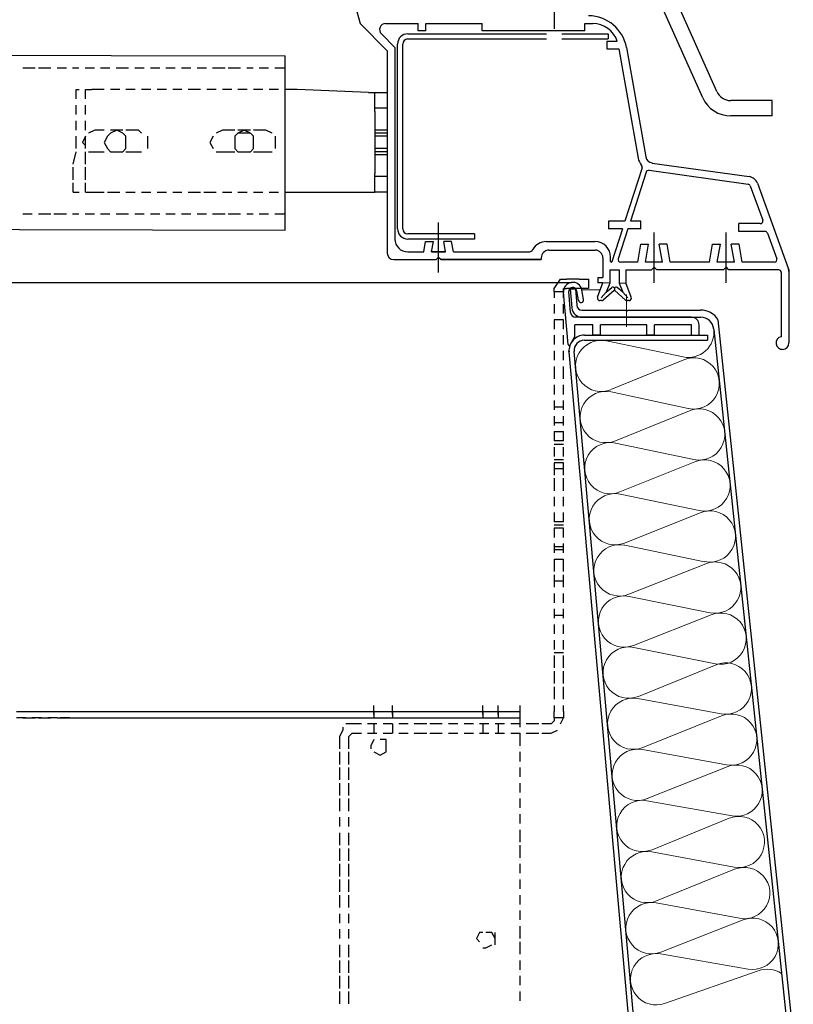
# Model space of a CAD drawing. Units: inches. Extents: x -3 to 25075, y -1 to 12425.
# Drawn here: x 12542 to 12693, y 11972 to 12164 of the extents above; entities that cross this region are included whole.
import ezdxf

# ---------------------------------------------------------------- set-up
doc = ezdxf.new("R2010")
doc.units = ezdxf.units.IN
doc.header["$MEASUREMENT"] = 0
doc.linetypes.add('GEN7', pattern=[13.75, 9.75, -1.5, 1, -1.5])
doc.linetypes.add('STRICHPUNKT', pattern=[25.4, 12.7, -6.35, 0, -6.35])
for name, color, linetype, lineweight in [('6', 2, 'Continuous', 25), ('7', 4, 'STRICHPUNKT', 18), ('8', 1, 'Continuous', 18)]:
    doc.layers.add(name, color=color, linetype=linetype, lineweight=lineweight)
for name, color, linetype in [('KUPPEL', 7, 'Continuous'), ('LÜFTERRAHMEN', 7, 'Continuous'), ('VERSCHRAUBUNG', 7, 'Continuous')]:
    doc.layers.add(name, color=color, linetype=linetype)

# ---------------------------------------------------------------- blocks, each defined once
blk = doc.blocks.new('RAK ALU')
for p, q in [((13475.65, 6642.84), (13860.72, 6642.83)), ((13860.53, 6636.96), (13860.18, 6641.05)), ((13860.47, 6641.55), (13860.8, 6637.88)), ((13860.47, 6641.55), (13861.48, 6641.55)), ((13861.48, 6641.55), (13861.76, 6638.37)), ((13862.09, 6639.34), (13861.76, 6641.19)), ((13863.08, 6639.52), (13862.75, 6641.36)), ((13860.07, 6630.72), (13859.18, 6640.9)), ((13862.75, 6637.45), (13871.22, 6637.45)), ((13871.47, 6637.2), (13871.22, 6637.45)), ((13871.47, 6637.2), (13871.72, 6637.45)), ((13871.72, 6637.45), (13885.87, 6637.45)), ((13884.09, 6636.05), (13861.53, 6636.05)), ((13862.79, 6636.05), (13885.87, 6636.05)), ((13889.27, 6635.57), (13903.94, 6495.99)), ((13861.39, 6632.28), (13861.39, 6634.55)), ((13864.89, 6634.55), (13861.39, 6634.55)), ((13864.89, 6632.55), (13864.89, 6634.55)), ((13866.39, 6632.55), (13866.39, 6634.55)), ((13875.39, 6634.55), (13866.39, 6634.55)), ((13875.39, 6632.55), (13875.39, 6634.55)), ((13876.89, 6632.55), (13876.89, 6634.55)), ((13884.09, 6634.55), (13876.89, 6634.55)), ((13884.09, 6632.55), (13884.09, 6634.55)), ((13885.59, 6632.55), (13885.59, 6634.55)), ((13888.47, 6633.64), (13902.96, 6495.8)), ((13860.45, 6630.64), (13861.39, 6632.28)), ((13863.24, 6632.55), (13887.24, 6632.55)), ((13863.24, 6631.55), (13887.24, 6631.55)), ((13866.39, 6632.55), (13864.89, 6632.55)), ((13876.89, 6632.55), (13875.39, 6632.55)), ((13884.09, 6632.55), (13885.59, 6632.55)), ((13887.24, 6632.55), (13887.24, 6631.55)), ((13872.4, 6493.55), (13860.25, 6629.28)), ((13873.39, 6493.74), (13861.25, 6629.37))]:
    blk.add_line(p, q)
at = {"linetype": 'Continuous', "lineweight": 0}
blk.add_line((13862.75, 6641.36), (13866.33, 6641.36), dxfattribs=at)
for points in [[(12822.69, 6688.85), (13804.94, 6687)], [(13804.94, 6683.37), (13804.94, 6687)], [(13753.83, 6684.66), (13756.26, 6684.66)], [(13756.86, 6684.66), (13759.29, 6684.66)], [(13760.5, 6684.66), (13762.32, 6684.66)], [(13763.53, 6684.66), (13764.74, 6684.66)], [(13765.95, 6684.66), (13767.77, 6684.66)], [(13768.98, 6684.66), (13770.8, 6684.66)], [(13772.01, 6684.66), (13774.44, 6684.66)], [(13775.65, 6684.66), (13777.47, 6684.66)], [(13778.68, 6684.66), (13780.5, 6684.66)], [(13781.71, 6684.66), (13783.53, 6684.66)], [(13784.74, 6684.66), (13786.56, 6684.66)], [(13787.77, 6684.66), (13789.59, 6684.66)], [(13790.8, 6684.66), (13793.23, 6684.66)], [(13793.83, 6684.66), (13796.26, 6684.66)], [(13797.47, 6684.66), (13798.68, 6684.66)], [(13799.89, 6684.66), (13801.71, 6684.66)], [(13802.92, 6684.66), (13804.74, 6684.66)], [(13804.94, 6656.7), (13804.94, 6683.37)], [(13764.24, 6680.41), (13764.84, 6680.41)], [(13764.24, 6678.6), (13764.24, 6680.41)], [(13766.06, 6678.6), (13766.06, 6680.41)], [(13766.06, 6680.41), (13767.27, 6680.41)], [(13769.69, 6680.41), (13767.27, 6680.41)], [(13772.72, 6680.41), (13770.9, 6680.41)], [(13775.75, 6680.41), (13773.93, 6680.41)], [(13778.78, 6680.41), (13776.96, 6680.41)], [(13781.81, 6680.41), (13780, 6680.41)], [(13784.84, 6680.41), (13783.03, 6680.41)], [(13788.48, 6680.41), (13786.06, 6680.41)], [(13791.51, 6680.41), (13789.69, 6680.41)], [(13794.54, 6680.41), (13792.72, 6680.41)], [(13797.57, 6680.41), (13795.75, 6680.41)], [(13800.6, 6680.41), (13798.78, 6680.41)], [(13803.63, 6680.41), (13801.81, 6680.41)], [(13807.27, 6680.41), (13804.84, 6680.41)], [(13821.21, 6679.81), (13807.27, 6680.41)], [(13821.21, 6679.81), (13822.42, 6679.81)], [(13822.42, 6679.81), (13824.84, 6679.81)], [(13822.42, 6676.17), (13822.42, 6679.81)], [(13824.84, 6679.81), (13824.84, 6676.17)], [(13764.24, 6675.56), (13764.24, 6677.38)], [(13766.06, 6675.56), (13766.06, 6677.38)], [(13824.84, 6676.78), (13822.42, 6676.78)], [(13824.84, 6676.78), (13822.42, 6676.78)], [(13822.42, 6676.17), (13822.42, 6664.05)], [(13824.84, 6676.17), (13824.84, 6664.05)], [(13764.24, 6672.53), (13764.24, 6674.35)], [(13766.06, 6672.53), (13766.06, 6674.35)], [(13767.87, 6672.53), (13766.66, 6671.93), (13766.66, 6671.93)], [(13769.69, 6672.53), (13767.87, 6672.53)], [(13773.93, 6670.11), (13773.93, 6671.32), (13773.33, 6671.93), (13772.12, 6672.53), (13770.9, 6671.93), (13770.3, 6671.32), (13769.69, 6670.11), (13770.3, 6668.9), (13770.9, 6668.29), (13772.12, 6668.29), (13773.33, 6668.29), (13773.93, 6668.9), (13773.93, 6670.11)], [(13773.93, 6670.11), (13773.93, 6671.32), (13773.33, 6671.93), (13772.12, 6672.53), (13770.9, 6671.93), (13770.3, 6671.32), (13769.69, 6670.11), (13770.3, 6668.9), (13770.9, 6668.29), (13772.12, 6668.29), (13773.33, 6668.29), (13773.93, 6668.9), (13773.93, 6670.11)], [(13773.33, 6672.53), (13770.9, 6672.53)], [(13776.36, 6672.53), (13773.93, 6672.53)], [(13776.96, 6671.93), (13776.36, 6672.53)], [(13792.72, 6672.53), (13791.51, 6671.93)], [(13795.15, 6672.53), (13792.72, 6672.53)], [(13798.78, 6670.11), (13798.78, 6671.32), (13798.18, 6671.93), (13796.96, 6672.53), (13795.75, 6671.93), (13795.15, 6671.32), (13795.15, 6670.11), (13795.15, 6668.9), (13795.75, 6668.29), (13796.96, 6668.29), (13798.18, 6668.29), (13798.78, 6668.9), (13798.78, 6670.11)], [(13798.78, 6670.11), (13798.78, 6671.32), (13798.18, 6671.93), (13796.96, 6671.93), (13795.75, 6671.93), (13795.15, 6671.32), (13795.15, 6670.11), (13795.15, 6668.9), (13795.75, 6668.29), (13796.96, 6668.29), (13798.18, 6668.29), (13798.78, 6668.9), (13798.78, 6670.11)], [(13798.18, 6672.53), (13795.75, 6672.53)], [(13801.21, 6672.53), (13798.78, 6672.53)], [(13802.42, 6671.93), (13802.42, 6671.93), (13801.21, 6672.53)], [(13824.84, 6672.53), (13822.42, 6672.53)], [(13824.84, 6671.93), (13822.42, 6671.93)], [(13764.24, 6668.9), (13764.24, 6671.32)], [(13766.06, 6671.32), (13765.45, 6670.11), (13766.06, 6669.5)], [(13766.06, 6668.9), (13766.06, 6671.32)], [(13778.18, 6668.9), (13778.18, 6670.11), (13778.18, 6671.32)], [(13790.9, 6671.32), (13790.3, 6670.11), (13790.9, 6668.9)], [(13803.03, 6668.9), (13803.03, 6670.11), (13803.03, 6671.32)], [(13824.84, 6671.32), (13822.42, 6671.32)], [(13763.63, 6665.87), (13764.24, 6668.29)], [(13766.06, 6665.87), (13766.06, 6668.29)], [(13766.66, 6668.29), (13766.66, 6668.29), (13767.87, 6668.29)], [(13767.87, 6668.29), (13769.69, 6668.29)], [(13770.9, 6668.29), (13773.33, 6668.29)], [(13773.93, 6668.29), (13776.36, 6668.29)], [(13776.36, 6668.29), (13776.96, 6668.29)], [(13791.51, 6668.29), (13791.51, 6668.29), (13792.72, 6668.29)], [(13792.72, 6668.29), (13795.15, 6668.29)], [(13795.75, 6668.29), (13798.18, 6668.29)], [(13798.78, 6668.29), (13801.21, 6668.29)], [(13801.21, 6668.29), (13802.42, 6668.29), (13802.42, 6668.29)], [(13824.84, 6668.9), (13822.42, 6668.9)], [(13824.84, 6668.29), (13822.42, 6668.29)], [(13824.84, 6667.69), (13822.42, 6667.69)], [(13763.63, 6662.84), (13763.63, 6665.26)], [(13766.06, 6662.84), (13766.06, 6665.26)], [(13822.42, 6660.41), (13822.42, 6664.05)], [(13824.84, 6664.05), (13824.84, 6660.41)], [(13763.63, 6660.41), (13763.63, 6662.23)], [(13766.06, 6660.41), (13766.06, 6662.23)], [(13824.84, 6663.44), (13822.42, 6663.44)], [(13824.84, 6663.44), (13822.42, 6663.44)], [(13763.63, 6660.41), (13764.84, 6660.41)], [(13766.06, 6660.41), (13767.27, 6660.41)], [(13767.27, 6660.41), (13769.69, 6660.41)], [(13770.3, 6660.41), (13772.72, 6660.41)], [(13773.93, 6660.41), (13775.75, 6660.41)], [(13776.96, 6660.41), (13778.78, 6660.41)], [(13780, 6660.41), (13781.81, 6660.41)], [(13783.03, 6660.41), (13784.84, 6660.41)], [(13786.06, 6660.41), (13788.48, 6660.41)], [(13789.09, 6660.41), (13791.51, 6660.41)], [(13792.72, 6660.41), (13794.54, 6660.41)], [(13795.75, 6660.41), (13797.57, 6660.41)], [(13798.78, 6660.41), (13800.6, 6660.41)], [(13801.81, 6660.41), (13803.63, 6660.41)], [(13804.84, 6660.41), (13807.27, 6660.41)], [(13807.27, 6660.41), (13821.21, 6660.41)], [(13821.21, 6660.41), (13822.42, 6660.41)], [(13824.84, 6660.41), (13822.42, 6660.41)], [(12822.08, 6655.5), (13804.94, 6653.04), (13804.94, 6656.7)], [(13753.83, 6656.17), (13755.65, 6656.17)], [(13756.86, 6656.17), (13759.29, 6656.17)], [(13759.89, 6656.17), (13762.32, 6656.17)], [(13763.53, 6656.17), (13764.74, 6656.17)], [(13765.95, 6656.17), (13767.77, 6656.17)], [(13768.98, 6656.17), (13770.8, 6656.17)], [(13772.01, 6656.17), (13774.44, 6656.17)], [(13775.65, 6656.17), (13777.47, 6656.17)], [(13778.68, 6656.17), (13780.5, 6656.17)], [(13781.71, 6656.17), (13783.53, 6656.17)], [(13784.74, 6656.17), (13786.56, 6656.17)], [(13787.77, 6656.17), (13789.59, 6656.17)], [(13790.8, 6656.17), (13793.23, 6656.17)], [(13793.83, 6656.17), (13796.26, 6656.17)], [(13797.47, 6656.17), (13798.68, 6656.17)], [(13799.89, 6656.17), (13801.71, 6656.17)], [(13802.92, 6656.17), (13804.74, 6656.17)], [(13857.37, 6641.63), (13858.58, 6643.44), (13859.79, 6643.44)], [(13862.21, 6643.44), (13859.79, 6643.44)], [(13862.21, 6643.44), (13864.03, 6643.44)], [(13864.03, 6643.44), (13864.03, 6641.63)], [(13857.37, 6641.02), (13857.37, 6641.63)], [(13859.18, 6641.02), (13857.37, 6641.02)], [(13857.37, 6641.02), (13857.37, 6639.81)], [(13859.18, 6641.02), (13859.18, 6641.63), (13859.79, 6641.63)], [(13859.18, 6639.81), (13859.18, 6641.02)], [(13859.79, 6641.63), (13859.79, 6641.63)], [(13862.21, 6641.63), (13859.79, 6641.63)], [(13864.03, 6641.63), (13862.21, 6641.63)], [(13857.37, 6638.6), (13857.37, 6636.78)], [(13859.18, 6636.78), (13859.18, 6638.6)], [(13857.37, 6635.56), (13857.37, 6633.75)], [(13859.18, 6635.56), (13857.37, 6635.56)], [(13859.18, 6633.75), (13859.18, 6635.56)], [(13857.37, 6632.53), (13857.37, 6630.72)], [(13859.18, 6630.72), (13859.18, 6632.53)], [(13857.37, 6629.5), (13857.37, 6627.69)], [(13859.18, 6627.69), (13859.18, 6629.5)], [(13857.37, 6626.47), (13857.37, 6624.05)], [(13859.18, 6624.05), (13859.18, 6626.47)], [(13857.37, 6622.84), (13857.37, 6621.02)], [(13859.18, 6621.02), (13859.18, 6622.84)], [(13857.37, 6619.81), (13857.37, 6617.99)], [(13857.37, 6618.6), (13859.18, 6618.6)], [(13859.18, 6617.99), (13859.18, 6619.81)], [(13857.37, 6616.78), (13857.37, 6614.96)], [(13859.18, 6614.96), (13859.18, 6616.78)], [(13857.37, 6615.56), (13859.18, 6615.56)], [(13857.37, 6613.75), (13857.37, 6611.93)], [(13857.37, 6613.75), (13859.18, 6613.75)], [(13859.18, 6611.93), (13859.18, 6613.75)], [(13859.18, 6611.93), (13857.37, 6611.93)], [(13857.37, 6611.32), (13859.18, 6611.32)], [(13857.37, 6610.72), (13857.37, 6608.9)], [(13859.18, 6608.9), (13859.18, 6610.72)], [(13857.37, 6608.29), (13859.18, 6608.29)], [(13859.18, 6607.69), (13857.37, 6607.69)], [(13857.37, 6607.69), (13857.37, 6605.26)], [(13859.18, 6606.47), (13857.37, 6606.47)], [(13859.18, 6605.26), (13859.18, 6607.69)], [(13857.37, 6604.66), (13857.37, 6602.23)], [(13859.18, 6602.23), (13859.18, 6604.66)], [(13857.37, 6601.02), (13857.37, 6599.2)], [(13859.18, 6599.2), (13859.18, 6601.02)], [(13857.37, 6597.99), (13857.37, 6596.17)], [(13859.18, 6596.17), (13859.18, 6597.99)], [(13859.18, 6596.17), (13857.37, 6596.17)], [(13857.37, 6595.56), (13859.18, 6595.56)], [(13859.18, 6594.96), (13857.37, 6594.96)], [(13857.37, 6594.96), (13857.37, 6593.14)], [(13859.18, 6593.14), (13859.18, 6594.96)], [(13857.37, 6591.93), (13857.37, 6590.11)], [(13859.18, 6591.32), (13857.37, 6591.32)], [(13859.18, 6590.11), (13859.18, 6591.93)], [(13859.18, 6590.72), (13857.37, 6590.72)], [(13859.18, 6590.72), (13857.37, 6590.72)], [(13857.37, 6588.9), (13857.37, 6586.47)], [(13857.37, 6588.9), (13859.18, 6588.9)], [(13859.18, 6586.47), (13859.18, 6588.9)], [(13857.37, 6585.87), (13857.37, 6583.44)], [(13859.18, 6583.44), (13859.18, 6585.87)], [(13857.37, 6584.66), (13859.18, 6584.66)], [(13857.37, 6582.23), (13857.37, 6580.41)], [(13859.18, 6580.41), (13859.18, 6582.23)], [(13857.37, 6579.2), (13857.37, 6577.38)], [(13857.37, 6577.99), (13859.18, 6577.99)], [(13857.37, 6577.99), (13859.18, 6577.99)], [(13859.18, 6577.38), (13859.18, 6579.2)], [(13857.37, 6576.17), (13857.37, 6574.35)], [(13859.18, 6574.35), (13859.18, 6576.17)], [(13857.37, 6573.14), (13857.37, 6571.32)], [(13859.18, 6571.32), (13859.18, 6573.14)], [(13857.37, 6570.72), (13859.18, 6570.72)], [(13857.37, 6570.72), (13859.18, 6570.72)], [(13857.37, 6570.11), (13857.37, 6567.69)], [(13859.18, 6567.69), (13859.18, 6570.11)], [(13857.37, 6567.08), (13857.37, 6564.66)], [(13859.18, 6564.66), (13859.18, 6567.08)], [(13857.37, 6564.05), (13857.37, 6561.63)], [(13859.18, 6561.63), (13859.18, 6564.05)], [(13822.21, 6558.6), (13822.21, 6560.41)], [(13825.85, 6558.6), (13825.85, 6560.41)], [(13843.43, 6558.6), (13843.43, 6560.41)], [(13846.46, 6558.6), (13846.46, 6560.41)], [(13850.7, 6558.6), (13850.7, 6560.41)], [(13857.37, 6560.41), (13857.37, 6559.2)], [(13859.18, 6559.2), (13859.18, 6560.41)], [(13752.62, 6559.2), (13754.44, 6559.2)], [(13753.83, 6559.2), (13756.26, 6559.2)], [(13755.65, 6559.2), (13757.47, 6559.2)], [(13756.86, 6559.2), (13759.29, 6559.2)], [(13758.68, 6559.2), (13760.5, 6559.2)], [(13760.5, 6559.2), (13850.7, 6559.2)], [(13761.11, 6559.2), (13762.92, 6559.2)], [(13761.71, 6559.2), (13762.92, 6559.2)], [(13822.21, 6559.2), (13822.21, 6557.99)], [(13825.85, 6559.2), (13825.85, 6557.99)], [(13843.43, 6559.2), (13843.43, 6557.99)], [(13846.46, 6559.2), (13846.46, 6557.99)], [(13850.7, 6556.78), (13850.7, 6559.2)], [(13857.37, 6557.99), (13857.37, 6559.2)], [(13859.18, 6559.2), (13859.18, 6557.99)], [(13754.44, 6557.99), (13752.62, 6557.99)], [(13753.83, 6557.99), (13756.26, 6557.99)], [(13757.47, 6557.99), (13755.65, 6557.99)], [(13756.86, 6557.99), (13759.29, 6557.99)], [(13760.5, 6557.99), (13758.68, 6557.99)], [(13760.5, 6557.99), (13850.7, 6557.99)], [(13762.92, 6557.99), (13761.11, 6557.99)], [(13762.92, 6557.99), (13761.71, 6557.99)], [(13818.58, 6556.78), (13816.76, 6556.78), (13816.76, 6556.78)], [(13819.79, 6556.78), (13818.58, 6556.78)], [(13822.82, 6556.78), (13821, 6556.78)], [(13822.21, 6556.78), (13822.21, 6554.96)], [(13825.85, 6556.78), (13824.03, 6556.78)], [(13825.85, 6556.78), (13825.85, 6554.96)], [(13828.88, 6556.78), (13827.06, 6556.78)], [(13832.52, 6556.78), (13830.09, 6556.78)], [(13835.55, 6556.78), (13833.12, 6556.78)], [(13838.58, 6556.78), (13836.76, 6556.78)], [(13841.61, 6556.78), (13839.79, 6556.78)], [(13844.64, 6556.78), (13842.82, 6556.78)], [(13843.43, 6556.78), (13843.43, 6554.96)], [(13847.67, 6556.78), (13845.85, 6556.78)], [(13846.46, 6556.78), (13846.46, 6554.96)], [(13850.7, 6556.78), (13848.88, 6556.78)], [(13850.7, 6556.17), (13850.7, 6556.78)], [(13854.34, 6556.78), (13851.91, 6556.78)], [(13856.76, 6556.78), (13854.94, 6556.78)], [(13857.37, 6557.99), (13857.37, 6557.38), (13856.76, 6556.78)], [(13859.18, 6557.99), (13857.37, 6557.99)], [(13858.58, 6556.78), (13859.18, 6557.99)], [(13816.15, 6556.17), (13816.15, 6555.56), (13815.55, 6554.35)], [(13817.37, 6554.35), (13817.97, 6554.96), (13818.58, 6554.96)], [(13818.58, 6554.96), (13819.79, 6554.96)], [(13821, 6554.96), (13822.82, 6554.96)], [(13824.03, 6554.96), (13825.85, 6554.96)], [(13827.06, 6554.96), (13828.88, 6554.96)], [(13830.09, 6554.96), (13832.52, 6554.96)], [(13833.12, 6554.96), (13835.55, 6554.96)], [(13836.76, 6554.96), (13838.58, 6554.96)], [(13839.79, 6554.96), (13841.61, 6554.96)], [(13842.82, 6554.96), (13844.64, 6554.96)], [(13845.85, 6554.96), (13847.67, 6554.96)], [(13848.88, 6554.96), (13850.7, 6554.96)], [(13850.7, 6552.53), (13850.7, 6554.96)], [(13851.91, 6554.96), (13854.34, 6554.96)], [(13854.94, 6554.96), (13856.76, 6554.96)], [(13856.76, 6554.96), (13857.97, 6555.56)], [(13815.55, 6554.35), (13815.55, 6551.93)], [(13817.37, 6551.93), (13817.37, 6554.35)], [(13822.21, 6553.75), (13822.21, 6553.75), (13821.61, 6552.53), (13821.61, 6551.93)], [(13824.64, 6552.53), (13824.64, 6553.75), (13823.43, 6553.75)], [(13824.64, 6551.32), (13824.64, 6553.75)], [(13815.55, 6551.32), (13815.55, 6548.9)], [(13817.37, 6548.9), (13817.37, 6551.32)], [(13822.21, 6551.32), (13823.43, 6550.72), (13824.64, 6551.32), (13824.64, 6551.32)], [(13850.7, 6549.5), (13850.7, 6551.32)], [(13815.55, 6548.29), (13815.55, 6545.87)], [(13817.37, 6545.87), (13817.37, 6548.29)], [(13850.7, 6546.47), (13850.7, 6548.29)], [(13815.55, 6545.26), (13815.55, 6542.84)], [(13817.37, 6542.84), (13817.37, 6545.26)], [(13850.7, 6543.44), (13850.7, 6545.26)], [(13815.55, 6542.23), (13815.55, 6539.81)], [(13817.37, 6539.81), (13817.37, 6542.23)], [(13850.7, 6540.41), (13850.7, 6542.23)], [(13815.55, 6538.6), (13815.55, 6536.78)], [(13817.37, 6536.78), (13817.37, 6538.6)], [(13850.7, 6537.38), (13850.7, 6539.2)], [(13815.55, 6535.56), (13815.55, 6533.14)], [(13817.37, 6533.14), (13817.37, 6535.56)], [(13850.7, 6533.75), (13850.7, 6536.17)], [(13815.55, 6532.53), (13815.55, 6530.11)], [(13817.37, 6530.11), (13817.37, 6532.53)], [(13850.7, 6530.72), (13850.7, 6533.14)], [(13815.55, 6529.5), (13815.55, 6527.08)], [(13817.37, 6527.08), (13817.37, 6529.5)], [(13850.7, 6527.69), (13850.7, 6529.5)], [(13815.55, 6526.47), (13815.55, 6524.05)], [(13817.37, 6524.05), (13817.37, 6526.47)], [(13850.7, 6524.66), (13850.7, 6526.47)], [(13815.55, 6523.44), (13815.55, 6521.02)], [(13817.37, 6521.02), (13817.37, 6523.44)], [(13850.7, 6521.63), (13850.7, 6523.44)], [(13850.7, 6518.6), (13850.7, 6520.41)], [(13815.55, 6519.81), (13815.55, 6517.99)], [(13817.37, 6517.99), (13817.37, 6519.81)], [(13815.55, 6516.78), (13815.55, 6514.96)], [(13817.37, 6514.96), (13817.37, 6516.78)], [(13850.7, 6514.96), (13850.7, 6517.38)], [(13843.43, 6516.17), (13842.82, 6516.17), (13842.21, 6514.96), (13842.82, 6514.35)], [(13845.85, 6514.96), (13845.24, 6516.17), (13844.03, 6516.17)], [(13845.85, 6513.75), (13845.85, 6516.17)], [(13850.7, 6511.93), (13850.7, 6514.35)], [(13815.55, 6513.75), (13815.55, 6511.32)], [(13817.37, 6511.32), (13817.37, 6513.75)], [(13843.43, 6513.14), (13844.03, 6513.14), (13845.24, 6513.75)], [(13815.55, 6510.72), (13815.55, 6508.29)], [(13817.37, 6508.29), (13817.37, 6510.72)], [(13850.7, 6508.9), (13850.7, 6510.72)], [(13815.55, 6507.69), (13815.55, 6505.26)], [(13817.37, 6505.26), (13817.37, 6507.69)], [(13850.7, 6505.87), (13850.7, 6507.69)], [(13815.55, 6504.66), (13815.55, 6502.23)], [(13817.37, 6502.23), (13817.37, 6504.66)], [(13850.7, 6502.84), (13850.7, 6504.66)]]:
    blk.add_lwpolyline(points)
for centre, radius, start, end in [((13860.98, 6641.05), 1.8, 10, 185), ((13860.98, 6641.05), 0.8, 10, 180), ((13862.58, 6639.43), 0.5, 190, 10), ((13862.79, 6638.05), 2, 185.0001, 270), ((13862.75, 6638.45), 1, 185.0001, 270), ((13885.87, 6633.45), 4, 31.8637, 90), ((13861.53, 6637.05), 1, 185, 270), ((13884.09, 6634.55), 1.5, 0, 90), ((13885.87, 6633.45), 2.6, 5.9998, 90), ((13863.24, 6629.55), 3, 90, 185.1143), ((13863.24, 6629.55), 2, 90, 185.1143), ((13860.27, 6630.74), 0.2, 185, 330)]:
    blk.add_arc(centre, radius, start, end)
at = {"color": 0, "linetype": 'ByBlock'}
blk.add_point((13860.24, 6629.42), dxfattribs=at)
at = {"layer": '6'}
for p, q in [((13828.84, 6691.28), (13855.83, 6691.28)), ((13858.83, 6691.28), (13867.84, 6691.28)), ((13867.84, 6691.28), (13867.84, 6690.28)), ((13826.84, 6653.28), (13826.84, 6689.28)), ((13827.84, 6653.28), (13827.84, 6689.28)), ((13828.84, 6690.28), (13855.83, 6690.28)), ((13858.83, 6690.28), (13867.84, 6690.28)), ((13841.84, 6652.28), (13828.84, 6652.28)), ((13841.84, 6651.28), (13828.84, 6651.28)), ((13841.84, 6652.28), (13841.84, 6651.28))]:
    blk.add_line(p, q, dxfattribs=at)
for centre, radius, start, end in [((13828.84, 6689.28), 2, 90, 180), ((13828.84, 6689.28), 1, 90, 180), ((13828.84, 6653.28), 2, 180, 270), ((13828.84, 6653.28), 1, 180, 270)]:
    blk.add_arc(centre, radius, start, end, dxfattribs=at)
at = {"layer": '7'}
blk.add_line((13871.47, 6640.45), (13871.47, 6634.2), dxfattribs=at)
at = {"layer": '8'}
for p, q in [((13867.55, 6631.44), (13882.46, 6628.31)), ((13868.42, 6621.93), (13882.64, 6627.77)), ((13883.49, 6618.26), (13868.46, 6621.48)), ((13883.7, 6617.83), (13869.3, 6611.96)), ((13869.33, 6611.52), (13884.55, 6608.31)), ((13884.76, 6607.89), (13870.17, 6602)), ((13870.21, 6601.57), (13885.61, 6598.36)), ((13871.05, 6592.03), (13885.82, 6597.95)), ((13871.09, 6591.61), (13886.67, 6588.41)), ((13886.88, 6588.01), (13871.93, 6582.06)), ((13871.97, 6581.65), (13887.73, 6578.46)), ((13872.81, 6572.1), (13887.94, 6578.06)), ((13888.79, 6568.51), (13872.85, 6571.69)), ((13873.75, 6562.16), (13888.91, 6568.31)), ((13873.66, 6561.75), (13889.89, 6558.76)), ((13874.63, 6552.19), (13889.97, 6558.37)), ((13890.95, 6548.81), (13874.54, 6551.79)), ((13875.5, 6542.23), (13891.03, 6548.43)), ((13875.42, 6541.83), (13892, 6538.87)), ((13891.44, 6538.41), (13876.43, 6532.28)), ((13876.35, 6531.86), (13892.41, 6528.86)), ((13892.5, 6528.47), (13877.31, 6522.32)), ((13877.23, 6521.91), (13893.47, 6518.91)), ((13894.2, 6518.61), (13878.14, 6512.33)), ((13878.06, 6511.96), (13895.17, 6509.02)), ((13878.86, 6502.31), (13897.09, 6508.66))]:
    blk.add_line(p, q, dxfattribs=at)
for centre, start, end in [((13883.49, 6633.2), 258.1192, 6.0223), ((13866.52, 6626.55), 78.1192, 292.3311), ((13884.54, 6623.15), 257.8975, 112.3311), ((13867.41, 6616.59), 77.8975, 292.1625), ((13885.59, 6613.2), 258.0662, 112.1625), ((13868.3, 6606.63), 78.0662, 291.9972), ((13886.63, 6603.25), 258.2314, 111.9972), ((13869.19, 6596.67), 78.2314, 291.8354), ((13887.68, 6593.31), 258.3933, 111.8354), ((13870.08, 6586.71), 78.3933, 291.6768), ((13888.72, 6583.36), 258.5518, 111.6768), ((13870.98, 6576.75), 78.5518, 291.5214), ((13889.77, 6573.41), 258.7072, 111.5214), ((13871.87, 6566.79), 78.7072, 292.0914), ((13890.79, 6563.68), 259.5752, 112.0914), ((13872.76, 6556.83), 79.5752, 291.935), ((13891.84, 6553.73), 259.7177, 111.935), ((13873.65, 6546.87), 79.7177, 291.7815), ((13892.88, 6543.79), 259.8574, 111.7815), ((13874.54, 6536.91), 79.8574, 292.2006), ((13893.33, 6533.78), 259.4161, 112.2006), ((13875.43, 6526.95), 79.4161, 292.0417), ((13894.38, 6523.83), 259.5613, 112.0417), ((13876.32, 6516.99), 79.5613, 291.3384), ((13896.02, 6513.95), 260.2609, 111.3384), ((13877.22, 6507.03), 80.2609, 289.2054), ((13898.88, 6503.99), 56.2111, 110.9772)]:
    blk.add_arc(centre, 5, start, end, dxfattribs=at)
at = {"layer": 'KUPPEL', "color": 7}
for p, q in [((13889.03, 6680.05), (13878.91, 6702.72)), ((13886.29, 6678.83), (13876.17, 6701.5)), ((13899.83, 6678.27), (13891.77, 6678.27)), ((13899.83, 6675.27), (13899.83, 6678.27)), ((13899.83, 6675.27), (13891.77, 6675.27))]:
    blk.add_line(p, q, dxfattribs=at)
for radius in [3, 6]:
    blk.add_arc((13891.77, 6681.27), radius, 204.0517, 270, dxfattribs=at)
at = {"layer": 'LÜFTERRAHMEN'}
for p, q in [((13818.61, 6696.77), (13819.55, 6693.28)), ((13819.55, 6693.28), (13824.84, 6687.98)), ((13824.52, 6693.28), (13830.84, 6693.28)), ((13830.84, 6691.83), (13830.84, 6693.28)), ((13832.34, 6693.28), (13843.34, 6693.28)), ((13832.34, 6691.83), (13832.34, 6693.28)), ((13843.34, 6691.83), (13843.34, 6693.28)), ((13863.34, 6693.28), (13864.89, 6693.28)), ((13863.34, 6691.83), (13863.34, 6693.28)), ((13823.69, 6691.26), (13826.34, 6688.61)), ((13832.34, 6691.83), (13830.84, 6691.83)), ((13863.34, 6691.83), (13843.34, 6691.83)), ((13867.64, 6689.83), (13867.64, 6688.33)), ((13867.64, 6689.83), (13869.64, 6689.83)), ((13824.84, 6687.98), (13824.84, 6648.53)), ((13826.34, 6688.61), (13826.34, 6651.28)), ((13867.64, 6688.33), (13869.96, 6688.33)), ((13869.96, 6688.33), (13873.71, 6667.07)), ((13871.44, 6688.58), (13875.18, 6667.33)), ((13875.54, 6666.59), (13875.54, 6666.59)), ((13876.45, 6666.1), (13895.35, 6663.45)), ((13874.49, 6665.14), (13871.15, 6654.78)), ((13875.28, 6664.33), (13872.2, 6654.78)), ((13875.83, 6664.68), (13895.14, 6661.96)), ((13896.95, 6662.15), (13902.97, 6645.61)), ((13895.54, 6661.64), (13897.98, 6654.95)), ((13871.15, 6654.78), (13867.94, 6654.78)), ((13867.94, 6654.78), (13867.94, 6653.28)), ((13874.22, 6654.78), (13872.2, 6654.78)), ((13874.22, 6653.28), (13874.22, 6654.78)), ((13870.66, 6653.28), (13867.94, 6653.28)), ((13870.66, 6653.28), (13868.59, 6646.85)), ((13871.72, 6653.28), (13869.83, 6647.43)), ((13874.22, 6653.28), (13871.72, 6653.28)), ((13897.51, 6654.28), (13893.34, 6654.28)), ((13893.34, 6652.78), (13893.34, 6654.28)), ((13898.42, 6652.78), (13893.34, 6652.78)), ((13898.89, 6652.45), (13900.71, 6647.45)), ((13831.94, 6648.78), (13832.29, 6650.78)), ((13832.29, 6650.78), (13833.82, 6650.78)), ((13833.46, 6648.78), (13833.82, 6650.78)), ((13836.2, 6648.78), (13835.84, 6650.78)), ((13837.37, 6650.78), (13835.84, 6650.78)), ((13837.72, 6648.78), (13837.37, 6650.78)), ((13855.81, 6650.78), (13865.34, 6650.78)), ((13828.84, 6648.78), (13831.94, 6648.78)), ((13833.46, 6648.78), (13836.2, 6648.78)), ((13836.2, 6648.78), (13833.46, 6648.78)), ((13837.72, 6648.78), (13852.34, 6648.78)), ((13856.34, 6649.13), (13865.34, 6649.13)), ((13873.62, 6646.78), (13874.23, 6650.28)), ((13874.23, 6650.28), (13875.76, 6650.28)), ((13875.14, 6646.78), (13875.76, 6650.28)), ((13878.46, 6646.78), (13877.84, 6650.28)), ((13879.37, 6650.28), (13877.84, 6650.28)), ((13879.98, 6646.78), (13879.37, 6650.28)), ((13887.62, 6646.78), (13888.23, 6650.28)), ((13888.23, 6650.28), (13889.76, 6650.28)), ((13889.14, 6646.78), (13889.76, 6650.28)), ((13892.46, 6646.78), (13891.84, 6650.28)), ((13893.37, 6650.28), (13891.84, 6650.28)), ((13893.98, 6646.78), (13893.37, 6650.28)), ((13826.09, 6647.28), (13834.34, 6647.28)), ((13834.84, 6647.78), (13834.34, 6647.28)), ((13834.84, 6647.78), (13835.34, 6647.28)), ((13854.84, 6647.28), (13835.34, 6647.28)), ((13835.34, 6647.28), (13854.84, 6647.28)), ((13854.84, 6647.63), (13854.84, 6647.28)), ((13866.84, 6647.63), (13866.84, 6643.78)), ((13868.34, 6646.88), (13868.34, 6647.78)), ((13868.5, 6646.78), (13868.44, 6646.78)), ((13873.62, 6646.78), (13870.31, 6646.78)), ((13878.46, 6646.78), (13875.14, 6646.78)), ((13887.62, 6646.78), (13879.98, 6646.78)), ((13892.46, 6646.78), (13889.14, 6646.78)), ((13900.24, 6646.78), (13893.98, 6646.78)), ((13868.19, 6645.28), (13868.19, 6642.7)), ((13868.19, 6645.28), (13869.99, 6645.28)), ((13869.99, 6645.28), (13869.99, 6642.7)), ((13871.34, 6645.28), (13871.34, 6642.78)), ((13871.34, 6645.28), (13876.34, 6645.28)), ((13876.84, 6645.78), (13876.34, 6645.28)), ((13876.84, 6645.78), (13877.34, 6645.28)), ((13890.34, 6645.28), (13877.34, 6645.28)), ((13890.84, 6645.78), (13890.34, 6645.28)), ((13890.84, 6645.78), (13891.34, 6645.28)), ((13901.09, 6645.28), (13891.34, 6645.28)), ((13901.59, 6644.78), (13901.59, 6632.25)), ((13902.97, 6645.61), (13903.09, 6645.28)), ((13903.09, 6645.28), (13903.09, 6644.93)), ((13903.09, 6644.93), (13903.09, 6631.03)), ((13865.84, 6643.78), (13866.84, 6643.78)), ((13865.84, 6643.78), (13865.84, 6642.78)), ((13865.81, 6639.95), (13866.84, 6642.78)), ((13866.84, 6642.78), (13865.84, 6642.78)), ((13867.48, 6640.96), (13866.49, 6639.83)), ((13869.02, 6641.26), (13866.91, 6639.4)), ((13868.07, 6642.71), (13866.95, 6642.77)), ((13868.19, 6642.7), (13867.48, 6640.96)), ((13867.48, 6640.96), (13868.58, 6641.83)), ((13869.09, 6641.71), (13869.09, 6641.32)), ((13869.16, 6641.26), (13871.28, 6639.4)), ((13870.71, 6640.96), (13869.61, 6641.83)), ((13869.99, 6642.7), (13870.71, 6640.96)), ((13870.09, 6642.7), (13871.25, 6642.77)), ((13870.71, 6640.96), (13871.7, 6639.83)), ((13872.37, 6639.95), (13871.34, 6642.78)), ((13866.58, 6639.28), (13866.28, 6639.28)), ((13871.9, 6639.28), (13871.61, 6639.28)), ((13901.59, 6629.8), (13901.59, 6629.78)), ((13901.84, 6629.78), (13901.59, 6629.78))]:
    blk.add_line(p, q, dxfattribs=at)
at = {"layer": 'LÜFTERRAHMEN', "color": 4, "linetype": 'GEN7'}
for p, q in [((13834.84, 6644.78), (13834.84, 6655.78)), ((13876.84, 6642.78), (13876.84, 6653.78)), ((13890.84, 6642.78), (13890.84, 6653.78))]:
    blk.add_line(p, q, dxfattribs=at)
at = {"layer": 'LÜFTERRAHMEN'}
for centre, radius, start, end in [((13864.05, 6687.28), 7.5, 10, 90), ((13824.52, 6692.1), 1.18, 90, 225), ((13864.89, 6688.28), 5, 18.0592, 90), ((13876.66, 6667.59), 3, 190, 220.8628), ((13876.66, 6667.59), 1.5, 190, 262), ((13874.01, 6665.3), 0.5, 342.1282, 40.8628), ((13875.76, 6664.18), 0.5, 82, 162.1282), ((13895.07, 6661.47), 2, 20, 82), ((13895.07, 6661.47), 0.5, 20, 82), ((13897.51, 6654.78), 0.5, 270, 20), ((13898.42, 6652.28), 0.5, 20, 90), ((13828.84, 6651.28), 2.5, 180, 270), ((13855.81, 6647.78), 3, 90, 150.3958), ((13865.34, 6647.78), 3, 0, 90), ((13852.34, 6649.78), 1, 270, 331.1923), ((13856.34, 6647.63), 1.5, 90, 180), ((13865.34, 6647.63), 1.5, 0, 90), ((13826.09, 6648.53), 1.25, 180, 270), ((13868.44, 6646.88), 0.1, 180, 270), ((13868.5, 6646.88), 0.1, 270, 342.1282), ((13870.31, 6647.28), 0.5, 162.1282, 270), ((13900.24, 6647.28), 0.5, 270, 20), ((13901.09, 6644.78), 0.5, 0, 90), ((13901.09, 6644.93), 2, 0, 20), ((13868.78, 6641.55), 0.35, 28.0538, 130.4447), ((13868.79, 6641.52), 0.35, 311.1813, 328.9084), ((13869.4, 6641.55), 0.35, 49.5553, 151.9462), ((13869.39, 6641.52), 0.35, 211.0916, 228.8187), ((13866.28, 6639.78), 0.5, 160, 270), ((13866.58, 6639.78), 0.5, 270, 311.1813), ((13871.61, 6639.78), 0.5, 228.8187, 270), ((13871.9, 6639.78), 0.5, 270, 20), ((13901.84, 6631.03), 1.25, 101.537, 0)]:
    blk.add_arc(centre, radius, start, end, dxfattribs=at)
at = {"layer": 'VERSCHRAUBUNG', "color": 4, "linetype": 'GEN7'}
blk.add_line((13857.33, 6723.28), (13857.33, 6692.28), dxfattribs=at)

msp = doc.modelspace()

# ---------------------------------------------------------------- block references
at = {"linetype": 'Continuous', "lineweight": 0}
msp.add_blockref('RAK ALU', (-1210.752, 5470.31), dxfattribs=at)

doc.saveas('drawing.dxf')
